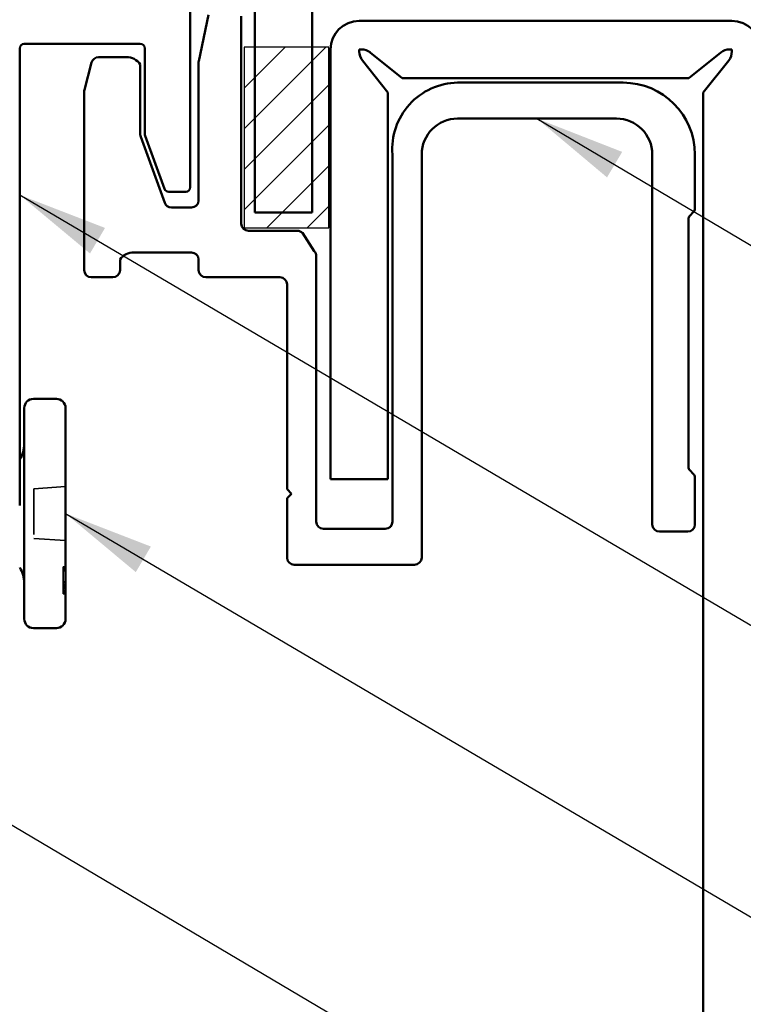
# Model space of a CAD drawing. Units: inches. Extents: x -1 to 71, y -279 to 21.
# Drawn here: x 9 to 10, y -195 to -193 of the extents above; entities that cross this region are included whole.
import ezdxf

# ---------------------------------------------------------------- set-up
doc = ezdxf.new("R2010")
doc.units = ezdxf.units.IN
doc.header["$LTSCALE"] = 2
doc.header["$MEASUREMENT"] = 0
doc.linetypes.add('DASHED', pattern=[0.2067, 0.1654, -0.0413])
for name, color, linetype, lineweight in [('Hatch (ANSI)', 7, 'Continuous', 18), ('Hidden (ANSI)', 7, 'DASHED', 35), ('Sketch Geometry (ANSI)', 7, 'Continuous', 25), ('Symbol (ANSI)', 7, 'Continuous', 25), ('Visible (ANSI)', 7, 'Continuous', 50)]:
    doc.layers.add(name, color=color, linetype=linetype, lineweight=lineweight)
doc.styles.add('Note Text (ANSI)', font='tahoma.ttf')
doc.dimstyles.new('Default (ANSI)$7', dxfattribs={"dimscale": 2, "dimtxt": 0.12, "dimasz": 0.098425, "dimexe": 0.125, "dimexo": 0.0625, "dimgap": 0.031496, "dimtad": 0, "dimtih": 1, "dimtoh": 1, "dimrnd": 1e-08, "dimzin": 4, "dimdsep": 46, "dimtxsty": 'Note Text (ANSI)', "dimcen": 0.09, "dimdle": 0.393701, "dimclrd": 256, "dimclre": 256, "dimclrt": 256, "dimadec": 0, "dimazin": 1, "dimtfac": 1, "dimtofl": 0, "dimtmove": 0, "dimatfit": 3, "dimfxl": 1, "dimtolj": 1, "dimtzin": 4, "dimlwd": -1, "dimlwe": -1, "dimarcsym": 0})

msp = doc.modelspace()

# ---------------------------------------------------------------- hatches: boundary and pattern name
at = {"layer": 'Hatch (ANSI)', "true_color": 0x808000}
h = msp.add_hatch(dxfattribs=at)
h.set_pattern_fill('ANSI31', color=56, scale=0.5, style=0)
h.set_pattern_definition([(45, (-0.299416, -203.63778), (-0.04419417, 0.04419417), [])])
h.paths.add_polyline_path([(9.366828, -193.480593), (9.551447, -193.480593), (9.551447, -193.08645), (9.366828, -193.08645)])

# ---------------------------------------------------------------- linework, layer by layer
at = {"layer": 'Hidden (ANSI)', "ltscale": 0.065933}
for p, q in [((8.977261, -194.044602), (8.908261, -194.049427)), ((8.977261, -194.162602), (8.908261, -194.157778))]:
    msp.add_line(p, q, dxfattribs=at)
at = {"layer": 'Hidden (ANSI)', "ltscale": 0.103087}
msp.add_line((8.908261, -194.049427), (8.908261, -194.157778), dxfattribs=at)
at = {"layer": 'Hidden (ANSI)', "ltscale": 0.002757}
for p, q in [((8.975261, -194.219658), (8.972261, -194.219658)), ((8.975261, -194.219667), (8.972261, -194.219667)), ((8.975261, -194.220399), (8.972261, -194.220399)), ((8.975261, -194.221777), (8.972261, -194.221777)), ((8.975261, -194.22378), (8.972261, -194.22378)), ((8.975261, -194.225481), (8.972261, -194.225481)), ((8.975261, -194.225874), (8.972261, -194.225874)), ((8.975261, -194.227982), (8.972261, -194.227982)), ((8.975261, -194.228126), (8.972261, -194.228126)), ((8.975261, -194.228546), (8.972261, -194.228546)), ((8.975261, -194.228575), (8.972261, -194.228575)), ((8.975261, -194.252643), (8.972261, -194.252643)), ((8.975261, -194.252738), (8.972261, -194.252738)), ((8.975261, -194.254056), (8.972261, -194.254056)), ((8.975261, -194.254213), (8.972261, -194.254213)), ((8.975261, -194.258558), (8.972261, -194.258558)), ((8.975261, -194.258653), (8.972261, -194.258653)), ((8.975261, -194.258756), (8.972261, -194.258756)), ((8.975261, -194.261716), (8.972261, -194.261716)), ((8.975261, -194.263811), (8.972261, -194.263811)), ((8.975261, -194.264396), (8.972261, -194.264396)), ((8.975261, -194.265591), (8.972261, -194.265591)), ((8.975261, -194.265814), (8.972261, -194.265814)), ((8.975261, -194.266477), (8.972261, -194.266477)), ((8.975261, -194.27087), (8.972261, -194.27087)), ((8.975261, -194.271479), (8.972261, -194.271479)), ((8.975261, -194.272659), (8.972261, -194.272659)), ((8.975261, -194.272758), (8.972261, -194.272758)), ((8.975261, -194.27651), (8.972261, -194.27651)), ((8.975261, -194.278546), (8.972261, -194.278546)), ((8.975261, -194.278674), (8.972261, -194.278674))]:
    msp.add_line(p, q, dxfattribs=at)
at = {"layer": 'Hidden (ANSI)', "ltscale": 0.007463}
msp.add_line((8.972261, -194.220399), (8.972261, -194.227982), dxfattribs=at)
at = {"layer": 'Hidden (ANSI)', "ltscale": 0.000363054}
msp.add_line((8.972261, -194.227982), (8.972261, -194.228126), dxfattribs=at)
at = {"layer": 'Hidden (ANSI)', "ltscale": 0.00754}
msp.add_line((8.972261, -194.254056), (8.972261, -194.261716), dxfattribs=at)
at = {"layer": 'Hidden (ANSI)', "ltscale": 0.001023}
msp.add_line((8.972261, -194.271479), (8.972261, -194.272659), dxfattribs=at)
at = {"layer": 'Hidden (ANSI)', "ltscale": 0.022049}
msp.add_line((8.972261, -194.272659), (8.972261, -194.272758), dxfattribs=at)
at = {"layer": 'Hidden (ANSI)', "ltscale": 0.005534}
msp.add_line((8.972261, -194.272758), (8.972261, -194.278674), dxfattribs=at)
at = {"layer": 'Hidden (ANSI)', "ltscale": 0.002892}
for centre, start, end in [((8.975261, -194.217658), 270, 0), ((8.975261, -194.227481), 0, 90), ((8.975261, -194.263591), 270, 0), ((8.975261, -194.273479), 0, 90)]:
    msp.add_arc(centre, 0.002, start, end, dxfattribs=at)
at = {"layer": 'Hidden (ANSI)', "ltscale": 0.003538}
for centre, major_axis, ratio, start_param, end_param in [((8.975261, -194.219267), (0, -0.00251), 0.79688585, 0, 1.57079633), ((8.975261, -194.222475), (0.002, 0), 0.65212266, 4.71238898, 6.28318531), ((8.975261, -194.226538), (0, 0.002009), 0.99576432, 3.14159265, 4.71238898), ((8.975261, -194.226583), (0.002, 0), 0.99572813, 4.71238898, 6.28318531), ((8.975261, -194.229297), (0.002, 0), 0.65746604, 0, 1.57079633), ((8.975261, -194.250651), (-0.002, 0), 0.99572813, 1.57079633, 3.14159265), ((8.975261, -194.250746), (0.002, 0), 0.99572813, 4.71238898, 6.28318531), ((8.975261, -194.251552), (0, 0.002504), 0.79866233, 3.14159265, 4.71238898), ((8.975261, -194.256246), (0, 0.00251), 0.79688585, 3.14159265, 4.71238898), ((8.975261, -194.260567), (0, 0.002009), 0.99576432, 4.71238898, 6.28318531), ((8.975261, -194.260662), (0, -0.002009), 0.99576432, 1.57079633, 3.14159265), ((8.975261, -194.261302), (0, -0.00251), 0.79688585, 0, 1.57079633), ((8.975261, -194.265701), (0.002, 0), 0.65212266, 0, 1.57079633), ((8.975261, -194.26451), (-0.002, 0), 0.65212266, 1.57079633, 3.14159265), ((8.975261, -194.269565), (0.002, 0), 0.65212266, 4.71238898, 6.28318531), ((8.975261, -194.270667), (-0.002, 0), 0.99572813, 1.57079633, 3.14159265), ((8.975261, -194.270766), (0.002, 0), 0.99572813, 4.71238898, 6.28318531), ((8.975261, -194.27902), (0, -0.00251), 0.79688585, 1.57079633, 3.14159265), ((8.975261, -194.280537), (0.002, 0), 0.99572813, 0, 1.57079633), ((8.975261, -194.280682), (0, -0.002009), 0.99576432, 1.57079633, 3.14159265)]:
    msp.add_ellipse(centre, major_axis=major_axis, ratio=ratio, start_param=start_param, end_param=end_param, dxfattribs=at)
at = {"layer": 'Hidden (ANSI)', "ltscale": 0.000686259}
msp.add_open_spline([(8.972261, -194.219658), (8.972261, -194.219658), (8.972261, -194.219667)], degree=2, dxfattribs=at)
at = {"layer": 'Hidden (ANSI)', "ltscale": 0.006789}
msp.add_open_spline([(8.972261, -194.219667), (8.972261, -194.219671), (8.972261, -194.220158), (8.972261, -194.220399)], degree=2, dxfattribs=at)
at = {"layer": 'Hidden (ANSI)', "ltscale": 0.007788}
msp.add_open_spline([(8.972261, -194.228126), (8.972261, -194.228686), (8.972261, -194.231406), (8.972261, -194.234393)], degree=2, knots=[-1.33568157, -1.33568157, -1.33568157, -1, 0, 0, 0], dxfattribs=at)
at = {"layer": 'Hidden (ANSI)', "ltscale": 0.015267}
msp.add_open_spline([(8.972261, -194.234393), (8.972261, -194.237468), (8.972261, -194.245283), (8.972261, -194.250196)], degree=2, dxfattribs=at)
at = {"layer": 'Hidden (ANSI)', "ltscale": 0.002892}
for points, knots in [([(8.977261, -194.217667), (8.977261, -194.217672), (8.977261, -194.217676), (8.977259, -194.217946), (8.977205, -194.218207), (8.976999, -194.21869), (8.976851, -194.218907), (8.97648, -194.219273), (8.976261, -194.219418), (8.975779, -194.219616), (8.975521, -194.219667), (8.975261, -194.219667)], [-0.00003703959, -0.00003703959, -0.00003703959, -0.00003703959, 0, 0, 0.00201458362, 0.00201458362, 0.00399911014, 0.00399911014, 0.00598355603, 0.00598355603, 0.00796795983, 0.00796795983, 0.00796795983, 0.00796795983]), ([(8.977261, -194.227829), (8.977261, -194.227825), (8.977261, -194.22782), (8.977259, -194.227557), (8.977205, -194.227301), (8.976999, -194.226829), (8.976851, -194.226617), (8.97648, -194.226259), (8.976261, -194.226117), (8.975779, -194.225924), (8.975521, -194.225874), (8.975261, -194.225874)], [-0.00800503021, -0.00800503021, -0.00800503021, -0.00800503021, -0.00796799009, -0.00796799009, -0.00595335743, -0.00595335743, -0.00396883006, -0.00396883006, -0.00198439325, -0.00198439325, 0, 0, 0, 0]), ([(8.977261, -194.26812), (8.977261, -194.268116), (8.977261, -194.268112), (8.977259, -194.267891), (8.977205, -194.267676), (8.976999, -194.26728), (8.976851, -194.267101), (8.97648, -194.266801), (8.976261, -194.266681), (8.975779, -194.266519), (8.975521, -194.266477), (8.975261, -194.266477)], [-0.0000370399, -0.0000370399, -0.0000370399, -0.0000370399, 0, 0, 0.00201461838, 0.00201461838, 0.00399915123, 0.00399915123, 0.00598359304, 0.00598359304, 0.00796798865, 0.00796798865, 0.00796798865, 0.00796798865])]:
    msp.add_open_spline(points, degree=3, knots=knots, dxfattribs=at)
at = {"layer": 'Hidden (ANSI)', "ltscale": 0.003177}
msp.add_open_spline([(8.977261, -194.218585), (8.977261, -194.218589), (8.977261, -194.218594), (8.97726, -194.218753), (8.977237, -194.218907), (8.977148, -194.219206), (8.977082, -194.219351), (8.976873, -194.219681), (8.976708, -194.219859), (8.976329, -194.220132), (8.976127, -194.220234), (8.9757, -194.220366), (8.975482, -194.220399), (8.975261, -194.220399)], degree=3, knots=[-0.00873262366, -0.00873262366, -0.00873262366, -0.00873262366, -0.00868892165, -0.00868892165, -0.00715505677, -0.00715505677, -0.00564897795, -0.00564897795, -0.00351053645, -0.00351053645, -0.0016878428, -0.0016878428, 0, 0, 0, 0], dxfattribs=at)
at = {"layer": 'Hidden (ANSI)', "ltscale": 0.003016}
msp.add_open_spline([(8.977261, -194.230282), (8.977261, -194.230277), (8.977261, -194.230272), (8.97726, -194.230105), (8.977242, -194.229944), (8.977173, -194.22963), (8.977123, -194.229477), (8.976944, -194.229085), (8.976786, -194.22886), (8.976409, -194.228498), (8.976198, -194.228359), (8.975741, -194.228173), (8.975503, -194.228126), (8.975261, -194.228126)], degree=3, knots=[-0.00004008535, -0.00004008535, -0.00004008535, -0.00004008535, 0, 0, 0.00123408073, 0.00123408073, 0.00245942257, 0.00245942257, 0.00453590938, 0.00453590938, 0.00645579756, 0.00645579756, 0.00830271173, 0.00830271173, 0.00830271173, 0.00830271173], dxfattribs=at)
at = {"layer": 'Hidden (ANSI)', "ltscale": 0.003829}
msp.add_open_spline([(8.972261, -194.250196), (8.972261, -194.252252), (8.972261, -194.254056)], degree=2, dxfattribs=at)
at = {"layer": 'Hidden (ANSI)', "ltscale": 0.003001}
msp.add_open_spline([(8.977261, -194.252533), (8.977261, -194.252537), (8.977261, -194.252541), (8.97726, -194.252669), (8.977242, -194.252793), (8.977176, -194.253034), (8.977126, -194.253152), (8.97695, -194.253457), (8.976794, -194.253634), (8.976418, -194.253919), (8.976205, -194.254029), (8.975746, -194.254175), (8.975505, -194.254213), (8.975261, -194.254213)], degree=3, knots=[-0.00828026358, -0.00828026358, -0.00828026358, -0.00828026358, -0.00824065997, -0.00824065997, -0.00703869019, -0.00703869019, -0.00584404487, -0.00584404487, -0.00378223258, -0.00378223258, -0.00185861552, -0.00185861552, 0, 0, 0, 0], dxfattribs=at)
at = {"layer": 'Hidden (ANSI)', "ltscale": 0.00682}
msp.add_open_spline([(8.972261, -194.261716), (8.972261, -194.263061), (8.972261, -194.265492), (8.972261, -194.266477)], degree=2, dxfattribs=at)
at = {"layer": 'Hidden (ANSI)', "ltscale": 0.008395}
msp.add_open_spline([(8.972261, -194.266477), (8.972261, -194.267573), (8.972261, -194.269582), (8.972261, -194.270329)], degree=2, dxfattribs=at)
at = {"layer": 'Hidden (ANSI)', "ltscale": 0.006823}
msp.add_open_spline([(8.972261, -194.270329), (8.972261, -194.271479), (8.972261, -194.271479)], degree=2, dxfattribs=at)
at = {"layer": 'Hidden (ANSI)', "ltscale": 0.003144}
msp.add_open_spline([(8.977261, -194.262264), (8.977261, -194.262263), (8.977261, -194.262261), (8.97726, -194.262214), (8.977238, -194.262169), (8.977153, -194.262081), (8.977091, -194.262038), (8.976887, -194.261938), (8.976724, -194.261884), (8.976344, -194.261799), (8.976141, -194.261768), (8.975708, -194.261727), (8.975486, -194.261716), (8.975261, -194.261716)], degree=3, knots=[-0.00004315274, -0.00004315274, -0.00004315274, -0.00004315274, 0, 0, 0.00147765037, 0.00147765037, 0.00293208129, 0.00293208129, 0.00507032565, 0.00507032565, 0.00692076881, 0.00692076881, 0.00864627982, 0.00864627982, 0.00864627982, 0.00864627982], dxfattribs=at)
at = {"layer": 'Sketch Geometry (ANSI)', "color": 56, "true_color": 0x808000}
for p, q in [((9.551447, -193.08645), (9.366828, -193.08645)), ((9.366828, -193.08645), (9.366828, -193.480593)), ((9.551447, -193.480593), (9.551447, -193.08645)), ((9.366828, -193.480593), (9.551447, -193.480593))]:
    msp.add_line(p, q, dxfattribs=at)
at = {"layer": 'Visible (ANSI)', "color": 1, "true_color": 0xff0000}
for p, q in [((9.390157, -193.446895), (9.390157, -192.011968)), ((9.515157, -192.011968), (9.515157, -193.446895)), ((9.515157, -193.446895), (9.390157, -193.446895))]:
    msp.add_line(p, q, dxfattribs=at)
at = {"layer": 'Visible (ANSI)', "color": 96, "true_color": 0x008000}
for p, q in [((9.249329, -192.99573), (9.249329, -193.391819)), ((9.267757, -193.116559), (9.288903, -193.015562)), ((9.360462, -193.018773), (9.360462, -193.471226)), ((8.877261, -193.088996), (8.877261, -194.086139)), ((9.140189, -193.079074), (8.887183, -193.079074)), ((9.150111, -193.275968), (9.150111, -193.088996)), ((9.049304, -193.108283), (9.109752, -193.108283)), ((9.018228, -193.179389), (9.034169, -193.119897)), ((9.140111, -193.123952), (9.140111, -193.276718)), ((9.267425, -193.420505), (9.267425, -193.11977)), ((9.017694, -193.572488), (9.017694, -193.183445)), ((9.83216, -193.163715), (10.193004, -193.163715)), ((10.178314, -193.242061), (9.83216, -193.242061)), ((9.141056, -193.282077), (9.19339, -193.425864)), ((9.192876, -193.395212), (9.150709, -193.279362)), ((9.690157, -194.121371), (9.690157, -193.320408)), ((9.753813, -193.320408), (9.753813, -194.199718)), ((10.256661, -194.127381), (10.256661, -193.320408)), ((10.349698, -193.320408), (10.349698, -193.438769)), ((9.239407, -193.40174), (9.202199, -193.40174)), ((9.208115, -193.436175), (9.251755, -193.436175)), ((10.335333, -193.461246), (10.335333, -194.002212)), ((10.34683, -193.445694), (10.338202, -193.454321)), ((9.376131, -193.486895), (9.483159, -193.486895)), ((9.494239, -193.491485), (9.519336, -193.531273)), ((9.251755, -193.534108), (9.1264, -193.534108)), ((9.523926, -193.542352), (9.523926, -194.121371)), ((9.096041, -193.549777), (9.096041, -193.572488)), ((9.267425, -193.572488), (9.267425, -193.549777)), ((9.080372, -193.588157), (9.033363, -193.588157)), ((9.4446, -193.588157), (9.283094, -193.588157)), ((9.460269, -194.050561), (9.460269, -193.603827)), ((10.338202, -194.009137), (10.34683, -194.017765)), ((10.349698, -194.02469), (10.349698, -194.127381)), ((9.470062, -194.060354), (9.460269, -194.050561)), ((9.460269, -194.070148), (9.470062, -194.060354)), ((9.460269, -194.199718), (9.460269, -194.070148)), ((9.539595, -194.13704), (9.674487, -194.13704)), ((10.334029, -194.14305), (10.272331, -194.14305)), ((9.738144, -194.215387), (9.475939, -194.215387))]:
    msp.add_line(p, q, dxfattribs=at)
at = {"layer": 'Visible (ANSI)', "color": 5, "true_color": 0x0000ff}
for p, q in [((9.617657, -193.028715), (10.430157, -193.028715)), ((9.555157, -194.028715), (9.555157, -193.091215)), ((9.617657, -193.091215), (9.617657, -193.095878)), ((9.62232, -193.091215), (9.617657, -193.091215)), ((10.430157, -193.091215), (10.425493, -193.091215)), ((10.430157, -193.095878), (10.430157, -193.091215)), ((9.624504, -193.115399), (9.680157, -193.184965)), ((9.711407, -193.153715), (9.641841, -193.098062)), ((10.405972, -193.098062), (10.336407, -193.153715)), ((10.367657, -193.184965), (10.423309, -193.115399)), ((10.336407, -193.153715), (9.711407, -193.153715)), ((9.680157, -193.184965), (9.680157, -194.028715)), ((10.367657, -198.29813), (10.367657, -193.184965)), ((9.680157, -194.028715), (9.555157, -194.028715))]:
    msp.add_line(p, q, dxfattribs=at)
at = {"layer": 'Visible (ANSI)'}
for p, q in [((8.957261, -193.853602), (8.907261, -193.853602)), ((8.887261, -193.873602), (8.887261, -194.333602)), ((8.977261, -193.873602), (8.977261, -194.333602)), ((8.957261, -194.353602), (8.907261, -194.353602))]:
    msp.add_line(p, q, dxfattribs=at)
at = {"layer": 'Visible (ANSI)', "color": 5, "true_color": 0x0000ff}
for centre, radius, start, end in [((9.617657, -193.091215), 0.0625, 90, 180), ((10.430157, -193.091215), 0.0625, 0, 90), ((9.648907, -193.095878), 0.03125, 180, 218.659808), ((9.62232, -193.122465), 0.03125, 51.340192, 90), ((10.425493, -193.122465), 0.03125, 90, 128.659808), ((10.398907, -193.095878), 0.03125, 321.340192, 0)]:
    msp.add_arc(centre, radius, start, end, dxfattribs=at)
at = {"layer": 'Visible (ANSI)', "color": 96, "true_color": 0x008000}
for centre, radius, start, end in [((8.887183, -193.088996), 0.009922, 90, 180), ((9.140189, -193.088996), 0.009922, 0, 90), ((9.049304, -193.123952), 0.015669, 90, 165), ((9.111403, -193.142329), 0.034086, 32.623771, 92.777138), ((9.283094, -193.11977), 0.015669, 168.17502, 180), ((9.033363, -193.183445), 0.015669, 165, 180), ((9.834404, -193.30844), 0.144743, 90.888076, 184.743051), ((10.193004, -193.320408), 0.156694, 0, 90), ((9.83216, -193.320408), 0.078347, 90, 180), ((10.178314, -193.320408), 0.078347, 0, 90), ((9.15578, -193.276718), 0.015669, 180, 200), ((9.160033, -193.275968), 0.009922, 180, 200), ((9.202199, -193.391819), 0.009922, 200, 270), ((9.239407, -193.391819), 0.009922, 270, 0), ((9.208115, -193.420505), 0.015669, 200, 270), ((9.251755, -193.420505), 0.015669, 270, 0), ((10.339905, -193.438769), 0.009793, 315, 0), ((10.345127, -193.461246), 0.009793, 135, 180), ((9.376131, -193.471226), 0.015669, 180, 270), ((9.483159, -193.502565), 0.015669, 45, 90), ((9.124749, -193.568154), 0.034086, 87.222862, 147.376229), ((9.251755, -193.549777), 0.015669, 0, 90), ((9.508257, -193.542352), 0.015669, 0, 45), ((9.033363, -193.572488), 0.015669, 180, 270), ((9.080372, -193.572488), 0.015669, 270, 0), ((9.283094, -193.572488), 0.015669, 180, 270), ((9.4446, -193.603827), 0.015669, 0, 90), ((10.345127, -194.002212), 0.009793, 180, 225), ((10.339905, -194.02469), 0.009793, 0, 45), ((9.539595, -194.121371), 0.015669, 180, 270), ((9.674487, -194.121371), 0.015669, 270, 0), ((10.272331, -194.127381), 0.015669, 180, 270), ((10.334029, -194.127381), 0.015669, 270, 0), ((9.475939, -194.199718), 0.015669, 180, 270), ((9.738144, -194.199718), 0.015669, 270, 0)]:
    msp.add_arc(centre, radius, start, end, dxfattribs=at)
at = {"layer": 'Visible (ANSI)'}
for centre, radius, start, end in [((8.907261, -193.873602), 0.02, 90, 180), ((8.957261, -193.873602), 0.02, 0, 90), ((8.824761, -193.951602), 0.0625, 327.140119, 0), ((8.824761, -194.255602), 0.0625, 0, 32.859881), ((8.907261, -194.333602), 0.02, 180, 270), ((8.957261, -194.333602), 0.02, 270, 0)]:
    msp.add_arc(centre, radius, start, end, dxfattribs=at)

# ---------------------------------------------------------------- leaders
at = {"layer": 'Symbol (ANSI)', "annotation_type": 0, "has_hookline": 1, "hookline_direction": 0}
for points, text_width in [([(9.515157, -192.226633), (12.343569, -193.895986), (12.54042, -193.895986)], 4.70587), ([(10.005237, -193.242061), (12.226283, -194.560752), (12.423134, -194.560752)], 4.819342), ([(8.877261, -193.408645), (12.119706, -195.31704), (12.316556, -195.31704)], 1.602471), ([(8.977261, -194.103602), (12.050125, -195.91409), (12.246975, -195.91409)], 3.050531), ([(8.656257, -194.662899), (11.954716, -196.61433), (12.151566, -196.61433)], 3.746676)]:
    msp.add_leader(points, dimstyle='Default (ANSI)$7', override={"dimtad": 0}, dxfattribs=dict(at, text_width=text_width))

doc.saveas('drawing.dxf')
